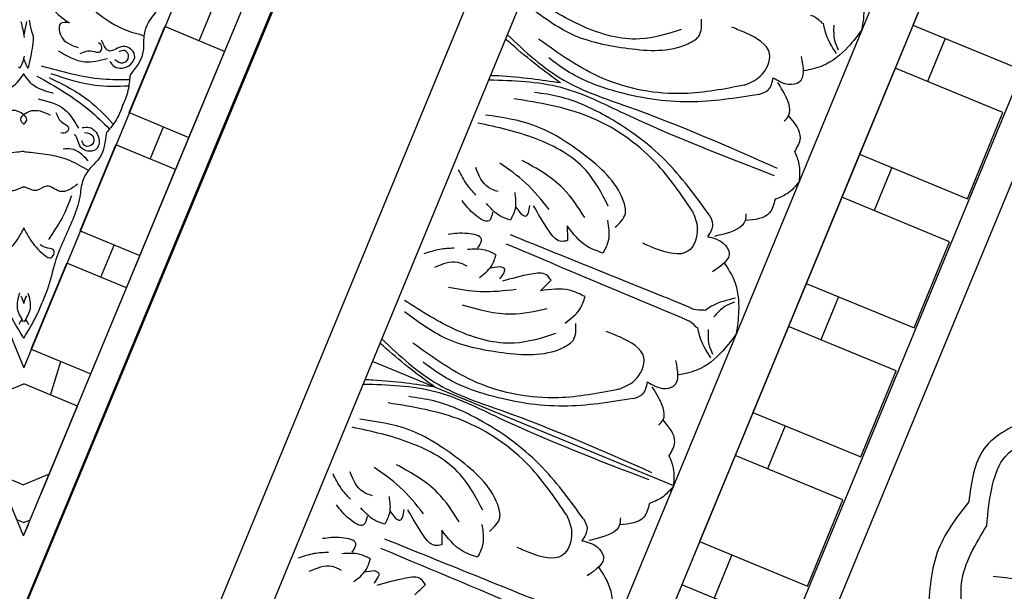
# Model space of a CAD drawing. Units: inches. Extents: x -309 to -67, y 171 to 391.
# Drawn here: x -279 to -274, y 211 to 214 of the extents above; entities that cross this region are included whole.
import ezdxf

# ---------------------------------------------------------------- set-up
doc = ezdxf.new("R2010")
doc.units = ezdxf.units.IN
doc.header["$MEASUREMENT"] = 0
for name, color, linetype in [('Ceiling Tile', 7, 'Continuous'), ('Dimension', 7, 'Continuous'), ('Rosette', 7, 'Continuous')]:
    doc.layers.add(name, color=color, linetype=linetype)
doc.styles.add('DIMS', font='txt')
doc.dimstyles.new('DIM-12', dxfattribs={"dimtxt": 1.125, "dimasz": 0.75, "dimexe": 0.75, "dimexo": 3, "dimgap": 1.125, "dimtad": 0, "dimdec": 4, "dimzin": 3, "dimdsep": 46, "dimlunit": 5, "dimtxsty": 'DIMS', "dimblk1": 'ARCHTICK', "dimblk2": 'ARCHTICK', "dimsah": 1, "dimcen": 0, "dimdle": 0.75, "dimclrd": 256, "dimclre": 256, "dimclrt": 256, "dimadec": 0, "dimazin": 0, "dimtfac": 0.75, "dimtdec": 4, "dimtix": 1, "dimtmove": 2, "dimatfit": 3, "dimfxl": 1, "dimtolj": 1, "dimtzin": 0, "dimlwd": -1, "dimlwe": -1, "dimarcsym": 0})

# ---------------------------------------------------------------- blocks, each defined once
blk = doc.blocks.new('_ArchTick')
at = {"color": 0, "linetype": 'ByBlock', "const_width": 0.15}
blk.add_lwpolyline([(-0.5, -0.5), (0.5, 0.5)], dxfattribs=at)
blk = doc.blocks.new('*D13')
at = {"layer": 'Defpoints', "color": 0, "linetype": 'ByBlock', "transparency": 16777216}
for p in [(-292.4845, 250.1325), (-308.333, 172.1301), (-277.8832, 172.1301)]:
    blk.add_point(p, dxfattribs=at)
at = {"layer": 'Dimension', "linetype": 'ByBlock', "transparency": 16777216}
for p, q in [((-308.333, 250.8825), (-308.333, 213.542)), ((-295.4845, 250.1325), (-309.083, 250.1325)), ((-308.333, 171.3801), (-308.333, 208.7206)), ((-280.8832, 172.1301), (-309.083, 172.1301))]:
    blk.add_line(p, q, dxfattribs=at)
at = {"layer": 'Dimension', "linetype": 'ByBlock', "transparency": 16777216, "xscale": 0.75, "yscale": 0.75, "zscale": 0.75}
for p, rotation in [((-308.333, 250.1325), 90), ((-308.333, 172.1301), 270)]:
    blk.add_blockref('_ArchTick', p, dxfattribs=dict(at, rotation=rotation))
at = {"layer": 'Dimension', "linetype": 'ByBlock', "transparency": 16777216, "insert": (-308.333, 211.1313), "char_height": 1.125, "attachment_point": 5, "rotation": 90, "style": 'DIMS'}
blk.add_mtext('\\A1;78"', dxfattribs=at)
blk = doc.blocks.new('STAR')
at = {"linetype": 'ByBlock'}
for p, q in [((24.1764, -0.0119), (15.6304, 3.5279)), ((23.7884, -0.0119), (15.5169, 3.4142)), ((15.2512, 3.1486), (22.8831, -0.0119)), ((21.6479, 0.8747), (20.3776, 1.4009)), ((24.1764, -0.0119), (21.4003, 1.138)), ((21.186, 1.066), (21.0532, 0.7455)), ((21.1291, 0.9288), (20.9559, 1.0005)), ((22.024, 0.7189), (21.5621, 0.9103)), ((21.5151, 0.5542), (21.6479, 0.8747)), ((21.8211, 0.803), (21.6883, 0.4824)), ((22.4563, 0.5399), (21.8211, 0.803)), ((21.5151, 0.5542), (21.0532, 0.7455)), ((21.7643, 0.6657), (21.591, 0.7374)), ((22.1503, 0.2911), (22.2831, 0.6116)), ((22.4563, 0.5399), (22.3235, 0.2193)), ((22.4563, 0.5399), (22.3235, 0.2193)), ((23.7884, -0.0119), (22.4563, 0.5399)), ((22.9182, 0.3485), (22.4563, 0.5399)), ((22.1503, 0.2911), (21.6883, 0.4824)), ((22.3994, 0.4026), (22.2262, 0.4743)), ((22.7855, 0.028), (22.9182, 0.3485)), ((22.7855, 0.028), (22.9182, 0.3485)), ((23.0915, 0.2768), (22.9722, -0.0111)), ((23.5534, 0.0854), (23.0915, 0.2768)), ((22.7855, 0.028), (22.3235, 0.2193)), ((23.0318, 0.1328), (22.8518, 0.1883)), ((23.4561, 0.1258), (23.5131, -0.0119)), ((23.716, -0.0119), (23.701, 0.0243)), ((23.7884, -0.0119), (23.7266, 0.0137)), ((15.253, -3.1837), (22.8852, -0.011)), ((23.7884, -0.0119), (15.7778, -3.3301)), ((23.0915, -0.3006), (22.9716, -0.0111)), ((22.9722, -0.0111), (22.9719, -0.0119)), ((23.7884, -0.0119), (23.0806, -0.3051)), ((23.4561, -0.1495), (23.5131, -0.0119)), ((23.716, -0.0119), (23.701, -0.0481)), ((23.7884, -0.0119), (23.7266, -0.0375))]:
    blk.add_line(p, q, dxfattribs=at)
for points, knots in [([(21.3128, 0.56), (21.2743, 0.5904), (21.2146, 0.6376), (21.1149, 0.6299), (21.0339, 0.6478), (20.96, 0.7148), (20.8194, 0.7821), (20.6505, 0.8334), (20.519, 0.9245), (20.4481, 0.9517), (20.4243, 0.9608)], [0, 0, 0, 0, 0.1399561, 0.2167805, 0.2917429, 0.3820887, 0.5092038, 0.7569023, 0.9075849, 0.9841175, 0.9841175, 0.9841175, 0.9841175]), ([(20.8246, 0.1915), (20.8665, 0.2428), (20.9534, 0.3489), (21.0651, 0.4912), (21.0925, 0.5987), (21.1021, 0.6367)], [0, 0, 0, 0, 0.1996872, 0.4134417, 0.5302247, 0.5302247, 0.5302247, 0.5302247]), ([(21.2402, 0.4494), (21.2505, 0.4568), (21.2856, 0.4822), (21.274, 0.5622), (21.196, 0.5995), (21.1364, 0.519), (21.2111, 0.4437), (21.1539, 0.4179), (21.1255, 0.4051)], [0, 0, 0, 0, 0.036736, 0.1257993, 0.1796377, 0.257711, 0.3325686, 0.4062434, 0.4062434, 0.4062434, 0.4062434]), ([(21.2305, 0.4772), (21.2408, 0.4913), (21.2611, 0.5192), (21.2184, 0.563), (21.1735, 0.5335), (21.184, 0.5095), (21.1888, 0.4986)], [0, 0, 0, 0, 0.0467068, 0.0922749, 0.1306303, 0.1628955, 0.1628955, 0.1628955, 0.1628955]), ([(21.2638, 0.081), (21.2941, 0.1904), (21.3376, 0.3473), (21.3384, 0.5089), (21.3376, 0.5579)], [0, 0, 0, 0, 0.3377524, 0.4845156, 0.4845156, 0.4845156, 0.4845156]), ([(21.3045, 0.1329), (21.3312, 0.2115), (21.3773, 0.3473), (21.3732, 0.4902), (21.3714, 0.5505)], [0, 0, 0, 0, 0.2461848, 0.4258813, 0.4258813, 0.4258813, 0.4258813]), ([(21.4708, 0.5215), (21.4432, 0.5352), (21.3912, 0.5539), (21.3368, 0.5581), (21.3128, 0.56)], [0.1718099, 0.1718099, 0.1718099, 0.1718099, 0.2632345, 0.3351722, 0.3351722, 0.3351722, 0.3351722]), ([(21.4703, 0.5204), (21.5043, 0.5103), (21.5594, 0.4858), (21.6044, 0.4472), (21.6227, 0.4316)], [0.1577303, 0.1577303, 0.1577303, 0.1577303, 0.2632345, 0.3351722, 0.3351722, 0.3351722, 0.3351722]), ([(21.1829, 0.1726), (21.2102, 0.2192), (21.2591, 0.3028), (21.2347, 0.3955), (21.2238, 0.4366)], [0, 0, 0, 0, 0.1543271, 0.2770721, 0.2770721, 0.2770721, 0.2770721]), ([(21.3187, 0.0583), (21.3746, 0.157), (21.4547, 0.2988), (21.5684, 0.4136), (21.6038, 0.4477)], [0, 0, 0, 0, 0.3377524, 0.4845156, 0.4845156, 0.4845156, 0.4845156]), ([(21.3266, 0.1238), (21.3633, 0.1982), (21.4267, 0.3269), (21.5307, 0.425), (21.5746, 0.4664)], [0, 0, 0, 0, 0.2461848, 0.4258813, 0.4258813, 0.4258813, 0.4258813]), ([(21.6227, 0.4316), (21.6715, 0.4259), (21.747, 0.417), (21.8121, 0.3411), (21.882, 0.2965), (21.9817, 0.2916), (22.1286, 0.2398), (22.2844, 0.1567), (22.4418, 0.1281), (22.5111, 0.0972), (22.5344, 0.0868)], [0, 0, 0, 0, 0.1399561, 0.2167805, 0.2917429, 0.3820887, 0.5092038, 0.7569023, 0.9075849, 0.9841175, 0.9841175, 0.9841175, 0.9841175]), ([(21.1979, 0.2915), (21.1888, 0.3122), (21.1742, 0.3458), (21.2007, 0.3975), (21.1591, 0.4144), (21.1459, 0.3976), (21.1389, 0.3887)], [0, 0, 0, 0, 0.066593, 0.1076573, 0.1347699, 0.1657099, 0.1657099, 0.1657099, 0.1657099]), ([(21.5958, 0.3021), (21.5938, 0.3146), (21.587, 0.3573), (21.6517, 0.4058), (21.7332, 0.377), (21.7185, 0.2779), (21.6441, 0.2776), (21.6334, 0.2602), (21.6328, 0.2588)], [0, 0, 0, 0, 0.036736, 0.1257993, 0.1796377, 0.257711, 0.3325686, 0.3384403, 0.3384403, 0.3384403, 0.3384403]), ([(21.6223, 0.3149), (21.625, 0.3321), (21.6304, 0.3662), (21.6916, 0.367), (21.7025, 0.3144), (21.6781, 0.3049), (21.667, 0.3005)], [0, 0, 0, 0, 0.0467068, 0.0922749, 0.1306303, 0.1628955, 0.1628955, 0.1628955, 0.1628955]), ([(21.7733, 0.3334), (21.7436, 0.3059), (21.706, 0.2668), (21.71, 0.2142), (21.7111, 0.1997)], [0.0147189, 0.0147189, 0.0147189, 0.0147189, 0.1262794, 0.1687703, 0.1687703, 0.1687703, 0.1687703]), ([(21.7241, -0.0103), (21.7254, 0.0013), (21.7343, 0.0841), (21.7493, 0.2078), (21.8059, 0.3032), (21.826, 0.3369)], [0.1649939, 0.1649939, 0.1649939, 0.1649939, 0.1996872, 0.4134417, 0.5302247, 0.5302247, 0.5302247, 0.5302247]), ([(21.0339, 0.2328), (21.0312, 0.2142), (21.025, 0.1703), (21.133, 0.1833), (21.153, 0.2425), (21.1659, 0.2807)], [0, 0, 0, 0, 0.0469383, 0.1103344, 0.2252548, 0.2252548, 0.2252548, 0.2252548]), ([(21.4407, 0.0658), (21.4543, 0.1181), (21.4788, 0.2118), (21.5617, 0.2601), (21.5984, 0.2814)], [0, 0, 0, 0, 0.1543271, 0.2770721, 0.2770721, 0.2770721, 0.2770721]), ([(21.8986, 0.2774), (21.9224, 0.2459), (21.964, 0.191), (21.8891, 0.1161), (21.9471, 0.0584), (21.9222, 0.0164), (21.9152, -0.0067), (21.9139, -0.0119)], [0, 0, 0, 0, 0.1028136, 0.178953, 0.2387284, 0.2932741, 0.3090184, 0.3090184, 0.3090184, 0.3090184]), ([(20.7902, 0.0697), (20.805, 0.0722), (20.8764, 0.0857), (20.9689, 0.1401), (21.018, 0.2101), (21.0339, 0.2328)], [0.0212838, 0.0212838, 0.0212838, 0.0212838, 0.0663371, 0.2392402, 0.3223255, 0.3223255, 0.3223255, 0.3223255]), ([(21.5141, 0.1605), (21.5352, 0.1687), (21.5693, 0.1821), (21.5871, 0.2374), (21.6285, 0.22), (21.6259, 0.1988), (21.6245, 0.1875)], [0, 0, 0, 0, 0.066593, 0.1076573, 0.1347699, 0.1657099, 0.1657099, 0.1657099, 0.1657099]), ([(21.9613, 0.2447), (21.9958, 0.2317), (22.0788, 0.2003), (22.1527, 0.1508), (22.1959, 0.1218)], [0, 0, 0, 0, 0.1101408, 0.2655762, 0.2655762, 0.2655762, 0.2655762]), ([(21.4121, 0.1462), (21.4121, 0.1462), (21.3907, 0.0688), (21.3638, 0.0283), (21.3108, -0.01)], [0.0048024, 0.0048024, 0.0048024, 0.0048024, 0.1425838, 0.2289846, 0.2289846, 0.2289846, 0.2289846]), ([(21.5783, -0.0102), (21.5704, -0.0198), (21.5465, -0.0421), (21.4835, 0.0381), (21.5112, 0.0941), (21.5291, 0.1302)], [0.0141716, 0.0141716, 0.0141716, 0.0141716, 0.0469383, 0.1103344, 0.2252548, 0.2252548, 0.2252548, 0.2252548]), ([(22.1393, -0.0106), (22.1589, 0.0005), (22.2112, 0.0301), (22.2599, 0.0721), (22.3104, 0.1376), (22.2487, 0.164), (22.2446, 0.1111), (22.2325, 0.0884), (22.2257, 0.0757)], [0.0054418, 0.0054418, 0.0054418, 0.0054418, 0.0717582, 0.1830075, 0.2236548, 0.2643458, 0.300211, 0.3456403, 0.3456403, 0.3456403, 0.3456403]), ([(22.7259, -0.0109), (22.6855, 0.0114), (22.6254, 0.0519), (22.5583, 0.0776), (22.5344, 0.0868)], [0.7688066, 0.7688066, 0.7688066, 0.7688066, 0.9075849, 0.9841175, 0.9841175, 0.9841175, 0.9841175]), ([(21.2687, 0.0153), (21.2687, 0.0153), (21.1366, 0.0436), (21.0912, 0.0383), (21.1132, 0.0394), (21.0181, 0.0181)], [0, 0, 0, 0, 0.0826804, 0.1801246, 0.3394835, 0.3394835, 0.3394835, 0.3394835]), ([(21.5754, -0.0102), (21.5684, -0.0022), (21.553, 0.0104), (21.5356, -0.001), (21.5275, -0.0102)], [0.01819153, 0.01819153, 0.01819153, 0.01819153, 0.04693835, 0.07971442, 0.07971442, 0.07971442, 0.07971442]), ([(22.484, 0.0111), (22.5122, 0.0189), (22.567, 0.0342), (22.6154, 0.0044), (22.6389, -0.01)], [0, 0, 0, 0, 0.0836112, 0.1627579, 0.1627579, 0.1627579, 0.1627579]), ([(21.2125, -0.01), (21.2167, -0.0107), (21.2282, -0.0132), (21.2397, -0.0166), (21.2468, -0.0192)], [0.19429407, 0.19429407, 0.19429407, 0.19429407, 0.20719119, 0.22954099, 0.22954099, 0.22954099, 0.22954099]), ([(21.4121, -0.17), (21.4121, -0.17), (21.3905, -0.0916), (21.3631, -0.0511), (21.3055, -0.01)], [0.0048024, 0.0048024, 0.0048024, 0.0048024, 0.1425838, 0.2317861, 0.2317861, 0.2317861, 0.2317861]), ([(21.526, -0.0119), (21.519, -0.0202), (21.4889, -0.0729), (21.5112, -0.118), (21.5291, -0.1541)], [0.081764, 0.081764, 0.081764, 0.081764, 0.1103344, 0.2252548, 0.2252548, 0.2252548, 0.2252548]), ([(21.7238, -0.0103), (21.7251, -0.0229), (21.7342, -0.1069), (21.7493, -0.2316), (21.8059, -0.327), (21.826, -0.3608)], [0.1617412, 0.1617412, 0.1617412, 0.1617412, 0.1996872, 0.4134417, 0.5302247, 0.5302247, 0.5302247, 0.5302247]), ([(21.8986, -0.3012), (21.9224, -0.2697), (21.964, -0.2148), (21.8891, -0.1399), (21.9471, -0.0822), (21.922, -0.0397), (21.9149, -0.0161), (21.9136, -0.0104)], [0, 0, 0, 0, 0.1028136, 0.178953, 0.2387284, 0.2932741, 0.310532, 0.310532, 0.310532, 0.310532]), ([(22.1344, -0.0105), (22.1557, -0.0225), (22.2099, -0.0529), (22.2599, -0.0959), (22.3104, -0.1614), (22.2487, -0.1878), (22.2446, -0.1349), (22.2325, -0.1122), (22.2257, -0.0995)], [0, 0, 0, 0, 0.0717582, 0.1830075, 0.2236548, 0.2643458, 0.300211, 0.3456403, 0.3456403, 0.3456403, 0.3456403]), ([(22.484, -0.0349), (22.5122, -0.0427), (22.567, -0.058), (22.6154, -0.0282), (22.6389, -0.0138)], [0, 0, 0, 0, 0.0836112, 0.1627579, 0.1627579, 0.1627579, 0.1627579]), ([(22.7259, -0.0109), (22.6877, -0.0337), (22.6267, -0.0753), (22.5583, -0.1014), (22.5344, -0.1106)], [0.7648216, 0.7648216, 0.7648216, 0.7648216, 0.9075849, 0.9841175, 0.9841175, 0.9841175, 0.9841175])]:
    blk.add_open_spline(points, degree=3, knots=knots, dxfattribs=at)
for points in [[(23.2989, 0.3516), (23.2989, 0.3516), (23.2989, 0.3516), (23.2989, 0.3517)], [(21.0255, 0.0036), (21.0499, -0.0022), (21.0743, -0.0078), (21.0986, -0.0119)], [(21.2468, -0.0046), (21.2574, -0.0007), (21.2676, 0.004), (21.2769, 0.0098)], [(21.2769, 0.0098), (21.2742, 0.0116), (21.2715, 0.0135), (21.2687, 0.0153)], [(22.4996, 0.0027), (22.5117, -0.0028), (22.5239, -0.0081), (22.5363, -0.0119)], [(22.6249, -0.0015), (22.6343, 0.0033), (22.6436, 0.0088), (22.6529, 0.0144)], [(21.0255, -0.0274), (21.0543, -0.0206), (21.0831, -0.014), (21.1117, -0.0099)], [(21.2298, -0.01), (21.2355, -0.0084), (21.2412, -0.0066), (21.2468, -0.0046)], [(21.2468, -0.0192), (21.2574, -0.0231), (21.2676, -0.0279), (21.2769, -0.0337)], [(21.2769, -0.0337), (21.2742, -0.0355), (21.2715, -0.0373), (21.2687, -0.0392)], [(22.4996, -0.0265), (22.5129, -0.0205), (22.5264, -0.0147), (22.5399, -0.0108)], [(22.6249, -0.0223), (22.6343, -0.0271), (22.6436, -0.0326), (22.6529, -0.0382)]]:
    blk.add_open_spline(points, degree=3, dxfattribs=at)
blk = doc.blocks.new('DC702-330')
at = {"linetype": 'ByBlock'}
for p, q in [((-15.789, 15.7861), (-9.2423, 22.3208)), ((-14.8536, 15.3688), (-8.8725, 21.3664)), ((-14.59, 15.2598), (-8.7629, 21.1029)), ((-12.8418, 14.5371), (-8.0364, 19.3558)), ((-7.9354, 19.1129), (-12.5987, 14.4366)), ((-7.9354, 19.1129), (-10.7075, 16.3331)), ((-7.6719, 18.4793), (-11.9649, 14.1746)), ((-11.7868, 14.101), (-7.5897, 18.3095)), ((-9.8248, 17.2182), (-10.1779, 16.8642)), ((-10.1779, 16.8642), (-9.7353, 16.4228)), ((-10.0451, 16.7318), (-10.2217, 16.5548)), ((-10.3544, 16.6872), (-10.7075, 16.3331)), ((-10.3544, 16.6872), (-10.7075, 16.3331)), ((-9.9119, 16.2458), (-10.3544, 16.6872)), ((-9.9119, 16.2458), (-10.3544, 16.6872)), ((-10.7075, 16.3331), (-12.5987, 14.4366)), ((-10.7075, 16.3331), (-10.2649, 15.8918)), ((-10.7075, 16.3331), (-10.2649, 15.8918)), ((-12.3097, 15.0706), (-13.5476, 16.3051)), ((-12.3097, 15.0706), (-13.5476, 16.3051)), ((-10.2649, 15.8918), (-9.9119, 16.2458)), ((-10.2649, 15.8918), (-9.9119, 16.2458)), ((-10.5747, 16.2007), (-10.7512, 16.0237)), ((-10.884, 16.1561), (-11.2371, 15.8021)), ((-10.4415, 15.7148), (-10.884, 16.1561)), ((-11.2371, 15.8021), (-10.7945, 15.3607)), ((-10.7945, 15.3607), (-10.4415, 15.7148)), ((-11.1043, 15.6697), (-11.2808, 15.4926)), ((-11.4136, 15.625), (-11.7667, 15.271)), ((-10.9711, 15.1837), (-11.4136, 15.625)), ((-11.7667, 15.271), (-11.3241, 14.8297)), ((-11.3241, 14.8297), (-10.9711, 15.1837)), ((-11.6339, 15.1386), (-11.8104, 14.9616)), ((-11.9432, 15.094), (-12.2963, 14.74)), ((-11.5007, 14.6527), (-11.9432, 15.094)), ((-12.2963, 14.74), (-11.8537, 14.2986)), ((-11.8537, 14.2986), (-11.5007, 14.6527)), ((-12.1635, 14.6076), (-12.34, 14.4305)), ((-12.4728, 14.5629), (-12.5987, 14.4366)), ((-12.1673, 14.2583), (-12.4728, 14.5629))]:
    blk.add_line(p, q, dxfattribs=at)
for points in [[(-11.3353, 17.3185), (-11.5598, 17.3563), (-11.8178, 17.5373), (-12.0162, 17.7923)], [(-11.2159, 17.3283), (-11.2629, 17.2496), (-11.3323, 17.2326), (-11.637, 17.3314), (-11.8888, 17.5203), (-12.04, 17.7381)], [(-11.137, 16.9128), (-11.4541, 16.9952), (-11.8242, 17.2361), (-12.0623, 17.564)], [(-11.084, 16.8374), (-11.445, 16.9427), (-11.7911, 17.1486), (-11.978, 17.3351), (-12.0508, 17.4491)], [(-12.0691, 16.4728), (-11.9905, 16.52), (-11.9737, 16.5894), (-12.0734, 16.8939), (-12.2629, 17.1452), (-12.4811, 17.2957)], [(-11.6533, 16.395), (-11.7366, 16.7119), (-11.9785, 17.0813), (-12.3071, 17.3185)], [(-11.5778, 16.3423), (-11.6841, 16.7029), (-11.891, 17.0485), (-12.0779, 17.2349), (-12.1921, 17.3073)], [(-10.4383, 16.9473), (-10.3808, 17.0528), (-10.3397, 17.219), (-10.3538, 17.3235)], [(-12.0596, 16.5922), (-12.098, 16.8166), (-12.2797, 17.0741), (-12.5353, 17.2718)], [(-11.137, 16.9128), (-11.0408, 16.9243), (-10.947, 17.0184), (-11.0217, 17.1674), (-11.0799, 17.2254)], [(-10.6648, 17.1248), (-10.6473, 17.1073), (-10.6238, 17.059)], [(-12.693, 16.9186), (-12.7161, 16.9912), (-12.7268, 17.0798)], [(-12.576, 16.8905), (-12.6151, 16.9294), (-12.6382, 17.0552)], [(-12.3596, 16.6961), (-12.4223, 16.8774), (-12.5101, 17.0275)], [(-10.616, 16.8804), (-10.6257, 17.0143), (-10.6169, 17.0569)], [(-10.5986, 16.8932), (-10.5962, 16.9488), (-10.5691, 17.0256)], [(-12.1999, 16.5837), (-12.247, 16.7714), (-12.3927, 16.9948)], [(-12.6454, 16.7996), (-12.6806, 16.7642), (-12.7371, 16.8205), (-12.7732, 16.9192)], [(-10.9787, 16.8903), (-10.9146, 16.8264), (-10.8582, 16.8159), (-10.7943, 16.938)], [(-10.4383, 16.9473), (-10.5436, 16.8895), (-10.7097, 16.848), (-10.8142, 16.8618)], [(-12.574, 16.7237), (-12.6179, 16.7675), (-12.6587, 16.8552)], [(-12.4957, 16.8524), (-12.527, 16.7708), (-12.574, 16.7237)], [(-11.084, 16.8374), (-11.029, 16.8399), (-10.9787, 16.8903)], [(-11.0125, 16.653), (-10.9801, 16.6708), (-10.9581, 16.805), (-10.9655, 16.8565)], [(-12.7919, 16.6526), (-12.7567, 16.688), (-12.8131, 16.7443), (-12.9119, 16.7801)], [(-12.5214, 16.7797), (-12.5082, 16.7301)], [(-12.5082, 16.7301), (-12.4909, 16.7129), (-12.447, 16.7568)], [(-12.3338, 16.5047), (-12.3699, 16.5161), (-12.4051, 16.5892), (-12.4295, 16.7469)], [(-12.9111, 16.6999), (-12.9838, 16.7228), (-13.0724, 16.7333)], [(-12.8827, 16.583), (-12.9217, 16.6219), (-13.0475, 16.6447)], [(-12.7158, 16.5814), (-12.7598, 16.6252), (-12.8476, 16.6658)], [(-11.864, 15.9223), (-12.6038, 16.65)], [(-11.0242, 16.479), (-10.9682, 16.5351), (-10.9801, 16.6708)], [(-11.9125, 15.8737), (-12.6423, 16.6115)], [(-12.583, 16.0674), (-12.8074, 16.1052), (-13.0655, 16.2862), (-13.2638, 16.5413)], [(-12.8443, 16.5028), (-12.7628, 16.5343), (-12.7158, 16.5814)], [(-12.3036, 16.5781), (-12.3338, 16.5047)], [(-12.1821, 16.3699), (-12.2454, 16.4331), (-12.3036, 16.5781)], [(-12.4636, 16.0772), (-12.5106, 15.9985), (-12.5799, 15.9815), (-12.8847, 16.0804), (-13.1365, 16.2692), (-13.2876, 16.487)], [(-12.6876, 16.3671), (-12.8692, 16.4294), (-13.0195, 16.5167)], [(-12.7717, 16.5287), (-12.722, 16.5156)], [(-12.722, 16.5156), (-12.7048, 16.4984), (-12.7486, 16.4544)], [(-12.0926, 16.5238), (-12.1311, 16.421), (-12.1821, 16.3699)], [(-12.4962, 16.3418), (-12.5077, 16.3779), (-12.5809, 16.4129), (-12.7387, 16.4369)], [(-11.0621, 16.3217), (-11.027, 16.4082), (-11.0242, 16.479)], [(-12.5748, 16.2077), (-12.7626, 16.2543), (-12.9865, 16.3994)], [(-11.6533, 16.395), (-11.6646, 16.2989), (-11.7585, 16.2047), (-11.9076, 16.279), (-11.9658, 16.337)], [(-12.5695, 16.3115), (-12.4962, 16.3418)], [(-11.5778, 16.3423), (-11.5802, 16.2872), (-11.6305, 16.2368)], [(-12.3846, 15.6617), (-12.7017, 15.7441), (-13.0718, 15.985), (-13.3099, 16.3129)], [(-12.361, 16.1905), (-12.4243, 16.2537), (-12.5695, 16.3115)], [(-11.3932, 16.2713), (-11.4109, 16.2388), (-11.545, 16.2164), (-11.5966, 16.2237)], [(-11.2192, 16.2834), (-11.2752, 16.2273), (-11.4109, 16.2388)], [(-11.0621, 16.3217), (-11.1485, 16.2865), (-11.2192, 16.2834)], [(-11.6305, 16.2368), (-11.5664, 16.1729), (-11.5557, 16.1165), (-11.6776, 16.0522)], [(-12.3317, 15.5863), (-12.6926, 15.6916), (-13.0387, 15.8975), (-13.2257, 16.084), (-13.2984, 16.198)], [(-12.5146, 16.1006), (-12.4119, 16.1394), (-12.361, 16.1905)], [(-12.901, 15.1439), (-12.9843, 15.4608), (-13.2262, 15.8302), (-13.5547, 16.0674)], [(-11.6859, 15.6962), (-11.6284, 15.8017), (-11.5874, 15.9679), (-11.6015, 16.0724)], [(-13.3073, 15.3411), (-13.3456, 15.5655), (-13.5273, 15.823), (-13.783, 16.0207)], [(-13.3167, 15.2217), (-13.2382, 15.2689), (-13.2214, 15.3383), (-13.321, 15.6428), (-13.5106, 15.8941), (-13.7288, 16.0446)], [(-12.8254, 15.0912), (-12.9318, 15.4518), (-13.1386, 15.7974), (-13.3256, 15.9838), (-13.4398, 16.0562)], [(-12.3846, 15.6617), (-12.2885, 15.6732), (-12.1947, 15.7674), (-12.2693, 15.9163), (-12.3275, 15.9743)], [(-11.864, 15.9223), (-11.8465, 15.9048), (-11.7981, 15.8814)], [(-11.9125, 15.8737), (-11.895, 15.8562), (-11.8714, 15.8079)], [(-11.6195, 15.8741), (-11.7534, 15.8835), (-11.796, 15.8746)], [(-11.6322, 15.8567), (-11.6878, 15.8541), (-11.7646, 15.8268)], [(-13.9407, 15.6675), (-13.9638, 15.7402), (-13.9745, 15.8287)], [(-13.8237, 15.6394), (-13.8627, 15.6783), (-13.8859, 15.8041)], [(-11.8637, 15.6293), (-11.8734, 15.7632), (-11.8646, 15.8058)], [(-13.6072, 15.445), (-13.67, 15.6263), (-13.7577, 15.7764)], [(-13.4476, 15.3326), (-13.4947, 15.5203), (-13.6404, 15.7437)], [(-11.8462, 15.6421), (-11.8438, 15.6977), (-11.8167, 15.7745)], [(-11.6859, 15.6962), (-11.7912, 15.6384), (-11.9574, 15.5969), (-12.0619, 15.6107)], [(-13.893, 15.5485), (-13.9283, 15.5131), (-13.9847, 15.5694), (-14.0209, 15.6681)], [(-12.3317, 15.5863), (-12.2766, 15.5888), (-12.2264, 15.6392)], [(-12.2264, 15.6392), (-12.1623, 15.5753), (-12.1059, 15.5648), (-12.0419, 15.6869)], [(-13.8216, 15.4726), (-13.8656, 15.5164), (-13.9064, 15.6041)], [(-13.7434, 15.6013), (-13.7747, 15.5197), (-13.8216, 15.4726)], [(-12.2602, 15.4019), (-12.2277, 15.4197), (-12.2057, 15.5539), (-12.2132, 15.6054)], [(-14.1588, 15.4488), (-14.2315, 15.4717), (-14.3201, 15.4822)], [(-14.0396, 15.4015), (-14.0043, 15.4369), (-14.0608, 15.4932), (-14.1596, 15.529)], [(-13.769, 15.5286), (-13.7558, 15.479)], [(-13.7558, 15.479), (-13.7386, 15.4618), (-13.6947, 15.5057)], [(-13.5814, 15.2536), (-13.6175, 15.265), (-13.6527, 15.3381), (-13.6772, 15.4958)], [(-14.1303, 15.3319), (-14.1693, 15.3708), (-14.2952, 15.3936)], [(-13.9635, 15.3303), (-14.0074, 15.3741), (-14.0952, 15.4147)], [(-13.1117, 14.6712), (-13.8515, 15.3989)], [(-12.2718, 15.2279), (-12.2158, 15.284), (-12.2277, 15.4197)], [(-14.092, 15.2517), (-14.0105, 15.2832), (-13.9635, 15.3303)], [(-13.5513, 15.327), (-13.5814, 15.2536)], [(-13.4297, 15.1188), (-13.4931, 15.182), (-13.5513, 15.327)], [(-14.0194, 15.2776), (-13.9697, 15.2645)], [(-13.3402, 15.2727), (-13.3788, 15.1699), (-13.4297, 15.1188)], [(-13.9697, 15.2645), (-13.9524, 15.2473), (-13.9963, 15.2033)], [(-12.3097, 15.0706), (-12.2747, 15.1571), (-12.2718, 15.2279)], [(-13.7439, 15.0907), (-13.7553, 15.1268), (-13.8285, 15.1618), (-13.9863, 15.1858)], [(-12.901, 15.1439), (-12.9123, 15.0478), (-13.0061, 14.9537), (-13.1553, 15.0279), (-13.2135, 15.0859)], [(-13.8172, 15.0604), (-13.7439, 15.0907)], [(-12.8254, 15.0912), (-12.8278, 15.0361), (-12.8781, 14.9857)], [(-12.3097, 15.0706), (-12.3961, 15.0354), (-12.4669, 15.0323)], [(-12.6409, 15.0202), (-12.6585, 14.9877), (-12.7927, 14.9653), (-12.8443, 14.9726)], [(-12.4669, 15.0323), (-12.5229, 14.9762), (-12.6585, 14.9877)], [(-12.8781, 14.9857), (-12.814, 14.9218), (-12.8033, 14.8654), (-12.9252, 14.8011)]]:
    blk.add_spline(points, degree=3, dxfattribs=at)
for points, knots in [([(-12.2075, 17.6489), (-12.1542, 17.5291), (-12.048, 17.2963), (-11.6279, 16.9401), (-11.3437, 16.6422), (-11.1445, 16.4332)], [0.017468, 0.017468, 0.017468, 0.017468, 0.405274, 0.775636, 1.644731, 1.644731, 1.644731, 1.644731]), ([(-12.0441, 17.3011), (-12.0711, 17.3458), (-12.1288, 17.4414), (-12.1872, 17.5527), (-12.219, 17.6187), (-12.225, 17.6313)], [0, 0, 0, 0, 0.1568323, 0.334863, 0.376702, 0.376702, 0.376702, 0.376702]), ([(-12.3923, 17.4635), (-12.2724, 17.4105), (-12.0394, 17.3049), (-11.682, 16.8859), (-11.3833, 16.6025), (-11.1738, 16.4038)], [0.017468, 0.017468, 0.017468, 0.017468, 0.405274, 0.775636, 1.644731, 1.644731, 1.644731, 1.644731]), ([(-12.0441, 17.3011), (-12.0889, 17.328), (-12.1846, 17.3854), (-12.2961, 17.4435), (-12.3622, 17.4751), (-12.3748, 17.4811)], [0, 0, 0, 0, 0.1568323, 0.334863, 0.376702, 0.376702, 0.376702, 0.376702]), ([(-13.2917, 16.05), (-13.3188, 16.0947), (-13.3765, 16.1903), (-13.4349, 16.3016), (-13.4667, 16.3676), (-13.4727, 16.3802)], [0, 0, 0, 0, 0.1568323, 0.334863, 0.376702, 0.376702, 0.376702, 0.376702]), ([(-13.4552, 16.3978), (-13.4018, 16.278), (-13.2956, 16.0452), (-12.8756, 15.689), (-12.5914, 15.3911), (-12.3921, 15.1821)], [0.017468, 0.017468, 0.017468, 0.017468, 0.405274, 0.775636, 1.644731, 1.644731, 1.644731, 1.644731]), ([(-13.2917, 16.05), (-13.3366, 16.0769), (-13.4323, 16.1343), (-13.5437, 16.1924), (-13.6099, 16.224), (-13.6225, 16.23)], [0, 0, 0, 0, 0.1568323, 0.334863, 0.376702, 0.376702, 0.376702, 0.376702]), ([(-13.64, 16.2124), (-13.5201, 16.1594), (-13.287, 16.0538), (-12.9297, 15.6348), (-12.6309, 15.3514), (-12.4215, 15.1527)], [0.017468, 0.017468, 0.017468, 0.017468, 0.405274, 0.775636, 1.644731, 1.644731, 1.644731, 1.644731]), ([(-12.8758, 14.5512), (-12.8518, 14.6034), (-12.8241, 14.6955), (-12.8422, 14.7865), (-12.8491, 14.8213)], [0.1207813, 0.1207813, 0.1207813, 0.1207813, 0.2913568, 0.3967827, 0.3967827, 0.3967827, 0.3967827])]:
    blk.add_open_spline(points, degree=3, knots=knots, dxfattribs=at)
blk.add_open_spline([(-13.2374, 14.7007), (-13.4549, 14.9206), (-13.6724, 15.1405), (-13.8899, 15.3604)], degree=3, dxfattribs=at)
blk = doc.blocks.new('DC703-330')
at = {"linetype": 'ByBlock'}
blk.add_blockref('DC702-330', (-0.0077, -22.3208), dxfattribs=at)
at = {"linetype": 'ByBlock', "rotation": 247.4900794225094}
blk.add_blockref('STAR', (6.5432, -15.7903), dxfattribs=at)
blk = doc.blocks.new('DC803-14A')
at = {"linetype": 'ByBlock'}
for points in [[(-6.703, 1.0594), (-6.9544, 0.8949), (-7.0372, 0.61)], [(-6.9413, 0.4806), (-6.9094, 0.7003), (-6.8409, 0.8534), (-6.6617, 0.9522)], [(-6.906, 0.2094), (-4.8355, 0.1149), (-3.5646, 0.3423)]]:
    blk.add_spline(points, degree=3, dxfattribs=at)
for points, knots in [([(-7.0372, 0.61), (-7.1044, 0.5238), (-7.2368, 0.3538), (-7.2504, 0.1093), (-7.2571, -0.0111)], [0, 0, 0, 0, 0.3262337, 0.6431107, 0.6431107, 0.6431107, 0.6431107]), ([(-7.0742, 0.004), (-7.0747, 0.0122), (-7.0752, 0.0204), (-7.0757, 0.0287), (-7.0785, 0.0772), (-7.0881, 0.2392), (-7.0018, 0.3811), (-6.9413, 0.4806)], [-0.024367, -0.024367, -0.024367, -0.024367, 0, 0, 0, 0.14384, 0.4799212, 0.4799212, 0.4799212, 0.4799212])]:
    blk.add_open_spline(points, degree=3, knots=knots, dxfattribs=at)

msp = doc.modelspace()

# ---------------------------------------------------------------- block references
at = {"layer": 'Ceiling Tile', "linetype": 'ByBlock', "rotation": 22.49636527310772}
for p in [(-291.1257, 247.41275), (-266.96211, 223.22053)]:
    msp.add_blockref('DC703-330', p, dxfattribs=at)
at = {"layer": 'Rosette', "linetype": 'ByBlock'}
msp.add_blockref('DC803-14A', (-266.94809, 211.11331), dxfattribs=at)

# ---------------------------------------------------------------- dimensions: what is measured, and where the dimension line sits
at = {"layer": 'Dimension', "linetype": 'ByBlock'}
dim = msp.add_linear_dim(base=(-308.333014, 172.130054), p1=(-292.484497, 250.1325), p2=(-277.883199, 172.130054), angle=90, dimstyle='DIM-12', override={"dimpost": '"'}, dxfattribs=at)
dim.commit()
dim.dimension.update_dxf_attribs({"geometry": '*D13', "text_midpoint": (-308.333014, 211.131277)})

doc.saveas('drawing.dxf')
